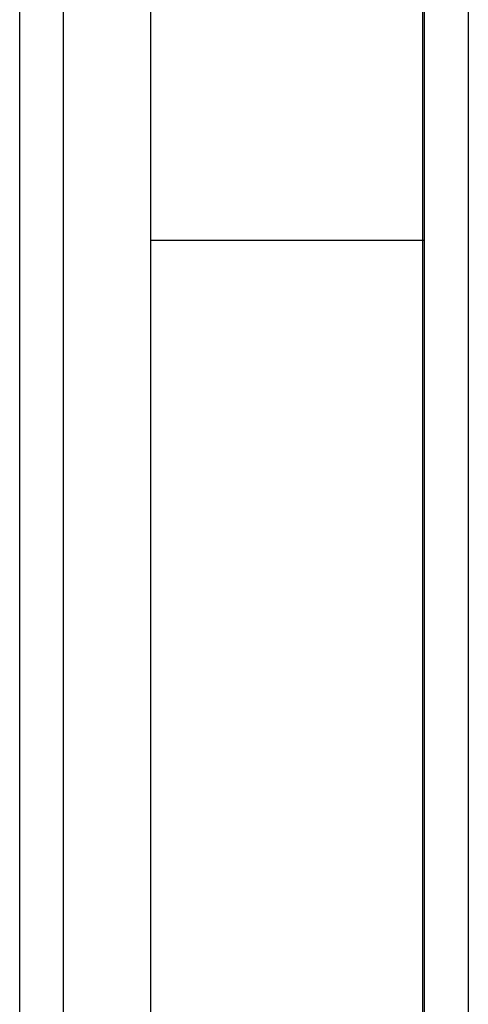
# Model space of a CAD drawing. Units: millimetres. Extents: x 9 to 511, y 9 to 359.
# Drawn here: x 251 to 261, y 291 to 314 of the extents above; entities that cross this region are included whole.
import ezdxf

# ---------------------------------------------------------------- set-up
doc = ezdxf.new("R2010")
doc.units = ezdxf.units.MM
doc.header["$LTSCALE"] = 1.75

msp = doc.modelspace()

# ---------------------------------------------------------------- linework, layer by layer
at = {"color": 7, "linetype": 'Continuous', "lineweight": 25}
for p, q in [((260.834, 341.663), (260.834, 275.663)), ((250.584, 278.913), (250.584, 338.413)), ((251.584, 278.913), (251.584, 338.413)), ((253.584, 278.913), (253.584, 338.413)), ((259.791, 337.861), (259.791, 308.663)), ((259.834, 308.663), (259.834, 337.572)), ((253.584, 308.663), (259.791, 308.663)), ((259.791, 308.663), (259.791, 279.465)), ((259.834, 279.755), (259.834, 308.663))]:
    msp.add_line(p, q, dxfattribs=at)
at = {"color": 8, "linetype": 'Continuous', "lineweight": 25}
msp.add_line((259.791, 308.663), (259.834, 308.663), dxfattribs=at)

doc.saveas('drawing.dxf')
